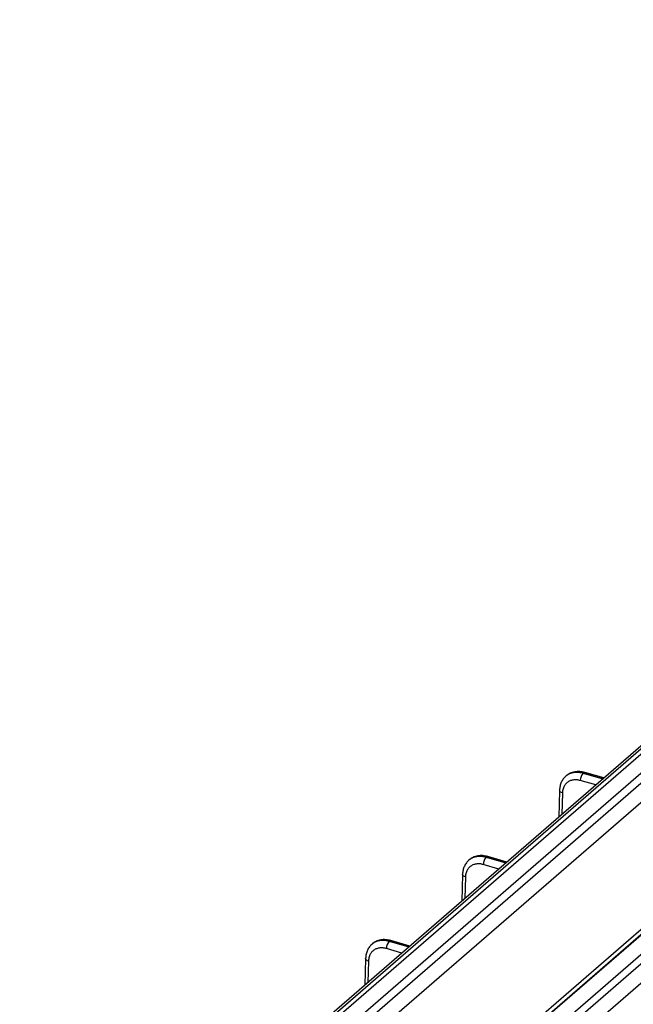
# Model space of a CAD drawing. Units: millimetres. Extents: x 17 to 584, y 10 to 410.
# Drawn here: x 362 to 380, y 129 to 159 of the extents above; entities that cross this region are included whole.
import ezdxf

# ---------------------------------------------------------------- set-up
doc = ezdxf.new("R2010")
doc.units = ezdxf.units.MM

msp = doc.modelspace()

# ---------------------------------------------------------------- linework, layer by layer
at = {"color": 7, "linetype": 'Continuous', "lineweight": 25}
for p, q in [((361.509, 119.84), (406.294, 158.625)), ((406.029, 158.641), (365.741, 123.75)), ((406.16, 158.663), (365.849, 123.752)), ((361.786, 119.497), (406.571, 158.282)), ((363.001, 120.24), (406.771, 158.146)), ((363.278, 119.897), (407.048, 157.803)), ((410.851, 157.214), (366.149, 118.501)), ((366.359, 118.536), (411.06, 157.249)), ((411.083, 157.242), (366.381, 118.53)), ((411.36, 156.89), (366.658, 118.178)), ((367.779, 118.87), (411.539, 156.767)), ((368.056, 118.518), (411.816, 156.414)), ((378.713, 135.68), (378.715, 135.681)), ((379.344, 135.531), (378.764, 135.698)), ((377.992, 135.153), (377.969, 134.341)), ((377.992, 135.153), (377.992, 135.154)), ((375.753, 133.116), (375.755, 133.118)), ((376.384, 132.967), (375.804, 133.134)), ((375.032, 132.589), (375.009, 131.777)), ((375.032, 132.589), (375.032, 132.591)), ((372.793, 130.553), (372.795, 130.554)), ((373.424, 130.404), (372.844, 130.571)), ((372.072, 130.026), (372.049, 129.214)), ((372.072, 130.026), (372.072, 130.027))]:
    msp.add_line(p, q, dxfattribs=at)
at = {"color": 8, "linetype": 'Continuous', "lineweight": 25}
for p, q in [((379.315, 135.506), (378.713, 135.68)), ((378.715, 135.681), (379.315, 135.506)), ((379.097, 135.318), (378.625, 135.454)), ((378.08, 135.074), (378.062, 134.421)), ((376.357, 132.944), (375.753, 133.116)), ((375.755, 133.118), (376.357, 132.944)), ((376.137, 132.754), (375.665, 132.89)), ((375.12, 132.511), (375.102, 131.857)), ((373.395, 130.379), (372.793, 130.553)), ((372.795, 130.554), (373.395, 130.379)), ((373.177, 130.191), (372.705, 130.327)), ((372.16, 129.947), (372.142, 129.294))]:
    msp.add_line(p, q, dxfattribs=at)
at = {"color": 8, "linetype": 'Continuous', "lineweight": 25, "flags": 128}
for points in [[(378.08, 135.074), (378.052, 135.085), (378.028, 135.098), (378.01, 135.112), (377.998, 135.129), (377.992, 135.146), (377.992, 135.153)], [(375.12, 132.511), (375.092, 132.521), (375.068, 132.534), (375.05, 132.549), (375.038, 132.565), (375.032, 132.582), (375.032, 132.589)], [(372.16, 129.947), (372.132, 129.958), (372.108, 129.971), (372.09, 129.986), (372.078, 130.002), (372.072, 130.019), (372.072, 130.026)]]:
    msp.add_lwpolyline(points, dxfattribs=at)
at = {"color": 7, "linetype": 'Continuous', "lineweight": 25}
for centre in [(378.959, 135.454), (375.999, 132.891), (373.039, 130.327)]:
    msp.add_arc(centre, 0.333, 137.3942, 180.0547, dxfattribs=at)
at = {"color": 8, "linetype": 'Continuous', "lineweight": 25}
for centre in [(378.754, 135.648), (375.794, 133.084), (372.834, 130.521)]:
    msp.add_arc(centre, 0.0512, 78.5925, 139.1281, dxfattribs=at)
at = {"color": 7, "linetype": 'Continuous', "lineweight": 25}
for points, knots in [([(378.188, 135.59), (378.159, 135.562), (378.103, 135.507), (378.043, 135.401), (378.003, 135.283), (377.995, 135.197), (377.992, 135.154)], [0, 0, 0, 0, 0.251655, 0.502735, 0.752461, 1, 1, 1, 1]), ([(378.625, 135.454), (378.612, 135.457), (378.585, 135.465), (378.545, 135.472), (378.505, 135.475), (378.466, 135.476), (378.406, 135.472), (378.329, 135.455), (378.243, 135.41), (378.171, 135.346), (378.126, 135.273), (378.099, 135.203), (378.084, 135.141), (378.081, 135.096), (378.08, 135.074)], [0, 0, 0, 0, 0.048313, 0.096238, 0.144046, 0.192008, 0.240394, 0.370095, 0.500023, 0.629732, 0.759667, 0.839937, 0.919628, 1, 1, 1, 1]), ([(378.764, 135.698), (378.711, 135.71), (378.606, 135.733), (378.452, 135.722), (378.309, 135.68), (378.232, 135.623), (378.193, 135.595)], [0, 0, 0, 0, 0.246046, 0.495555, 0.747285, 1, 1, 1, 1]), ([(375.804, 133.134), (375.751, 133.146), (375.646, 133.17), (375.492, 133.159), (375.349, 133.116), (375.272, 133.06), (375.233, 133.031)], [0, 0, 0, 0, 0.246046, 0.495555, 0.747285, 1, 1, 1, 1]), ([(375.228, 133.026), (375.199, 132.999), (375.143, 132.943), (375.083, 132.837), (375.043, 132.719), (375.035, 132.634), (375.032, 132.591)], [0, 0, 0, 0, 0.2516551, 0.5027349, 0.7524613, 1, 1, 1, 1]), ([(375.665, 132.89), (375.652, 132.894), (375.625, 132.901), (375.585, 132.908), (375.545, 132.912), (375.506, 132.913), (375.446, 132.909), (375.369, 132.891), (375.283, 132.847), (375.211, 132.782), (375.166, 132.71), (375.139, 132.64), (375.124, 132.578), (375.121, 132.533), (375.12, 132.511)], [0, 0, 0, 0, 0.048313, 0.096238, 0.144046, 0.192008, 0.240394, 0.370095, 0.500023, 0.629732, 0.759667, 0.839937, 0.919628, 1, 1, 1, 1]), ([(372.268, 130.463), (372.239, 130.435), (372.183, 130.38), (372.123, 130.274), (372.083, 130.156), (372.075, 130.07), (372.072, 130.027)], [0, 0, 0, 0, 0.2516551, 0.5027349, 0.7524613, 1, 1, 1, 1]), ([(372.844, 130.571), (372.791, 130.583), (372.686, 130.606), (372.532, 130.596), (372.389, 130.553), (372.312, 130.496), (372.273, 130.468)], [0, 0, 0, 0, 0.246046, 0.495555, 0.747285, 1, 1, 1, 1]), ([(372.705, 130.327), (372.692, 130.331), (372.665, 130.338), (372.625, 130.345), (372.585, 130.349), (372.546, 130.349), (372.486, 130.345), (372.409, 130.328), (372.323, 130.283), (372.251, 130.219), (372.206, 130.146), (372.179, 130.077), (372.164, 130.014), (372.161, 129.97), (372.16, 129.947)], [0, 0, 0, 0, 0.048313, 0.096238, 0.144046, 0.192008, 0.240394, 0.370095, 0.500023, 0.629732, 0.759667, 0.839937, 0.919628, 1, 1, 1, 1])]:
    msp.add_open_spline(points, degree=3, knots=knots, dxfattribs=at)
at = {"color": 8, "linetype": 'Continuous', "lineweight": 25}
for points, knots in [([(378.713, 135.68), (378.642, 135.694), (378.486, 135.724), (378.304, 135.678), (378.216, 135.61), (378.188, 135.59)], [0, 0, 0, 0, 0.3602849, 0.7796208, 1, 1, 1, 1]), ([(375.753, 133.116), (375.682, 133.13), (375.526, 133.16), (375.344, 133.114), (375.256, 133.047), (375.228, 133.026)], [0, 0, 0, 0, 0.360285, 0.779621, 1, 1, 1, 1]), ([(372.793, 130.553), (372.722, 130.567), (372.566, 130.597), (372.384, 130.551), (372.296, 130.483), (372.268, 130.463)], [0, 0, 0, 0, 0.360285, 0.779621, 1, 1, 1, 1])]:
    msp.add_open_spline(points, degree=3, knots=knots, dxfattribs=at)
at = {"color": 7, "linetype": 'Continuous', "lineweight": 25}
for points in [[(378.335, 135.678), (378.447, 135.719), (378.58, 135.72), (378.715, 135.681)], [(375.375, 133.114), (375.487, 133.155), (375.62, 133.157), (375.755, 133.118)], [(372.415, 130.551), (372.527, 130.592), (372.66, 130.593), (372.795, 130.554)]]:
    msp.add_open_spline(points, degree=3, dxfattribs=at)

doc.saveas('drawing.dxf')
